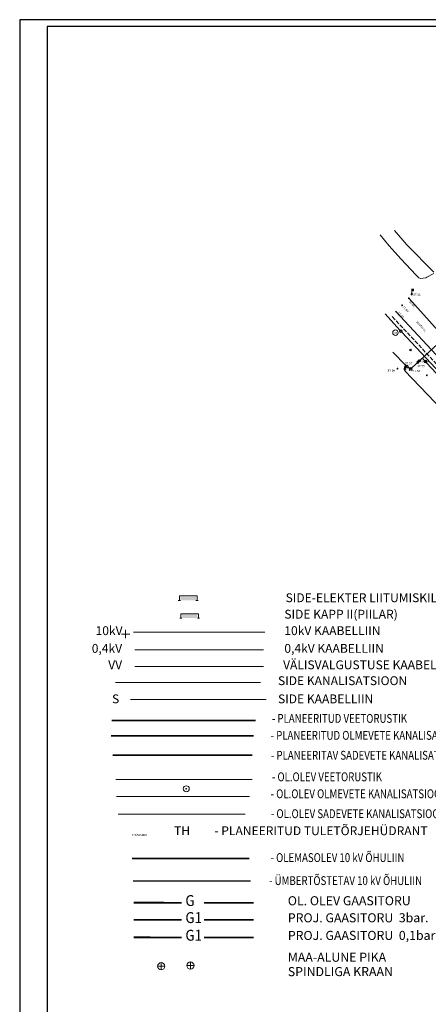
# Model space of a CAD drawing. Extents: x 546141 to 546867, y 6584917 to 6585904.
# Drawn here: x 546141 to 546289, y 6585548 to 6585904 of the extents above; entities that cross this region are included whole.
import ezdxf
from ezdxf.enums import TextEntityAlignment as Align

# ---------------------------------------------------------------- set-up
doc = ezdxf.new("R2010")
doc.units = 0
doc.header["$MEASUREMENT"] = 0
doc.header["$PDSIZE"] = -5
for name, pattern in [('C1', [2, 1.5, -0.5]), ('C2', [1, 0, -1]), ('DASHEDX5', [1.875, 1.25, -0.625]), ('DASHEDX7', [5.25, 3.5, -1.75])]:
    doc.linetypes.add(name, pattern=pattern)
doc.layers.get('0').update_dxf_attribs({"linetype": 'CONTINUOUS', "lineweight": 18})
doc.layers.get('Defpoints').update_dxf_attribs({"linetype": 'CONTINUOUS', "lineweight": 18})
for name, color, linetype, lineweight in [('-TEKST', 7, 'CONTINUOUS', 18), ('11', 6, 'CONTINUOUS', 18), ('12', 3, 'CONTINUOUS', 18), ('7', 7, 'CONTINUOUS', 18), ('AAPU50G1', 1, 'G1_LINE', 18), ('E1L', 4, 'CONTINUOUS', 18), ('KAABLID_SIDE', 1, 'CONTINUOUS', 18), ('KORGUSED', 7, 'CONTINUOUS', 18), ('krundipiir', 1, 'CONTINUOUS', 18), ('PINNAD', 3, 'CONTINUOUS', 18), ('PRgaas', 30, 'DASHEDX7', 18), ('PROJ', 6, 'CONTINUOUS', 18), ('PUNKTID', 7, 'CONTINUOUS', 18), ('VAL_TING', 7, 'CONTINUOUS', 18), ('VESI', 5, 'CONTINUOUS', 18), ('VK_K1', 142, 'KANAL_1', 18), ('VK_K2', 154, 'KANAL_2', 18), ('VK_VESI', 150, 'VESI', 18)]:
    doc.layers.add(name, color=color, linetype=linetype, lineweight=lineweight)
doc.styles.add('ELEKTER', font='romans.shx', dxfattribs={"width": 0.75})
doc.styles.add('ESTS', font='romans.shx')
doc.styles.add('ITALICC', font='italicc', dxfattribs={"height": 0.8})
doc.styles.add('ROMANC', font='ROMANC.shx', dxfattribs={"height": 0.8})
doc.styles.get("Standard").update_dxf_attribs({"font": 'romans.shx', "height": 2})
doc.styles.add('SWISL', font='swissl.ttf', dxfattribs={"height": 1.2})
doc.linetypes.add('G1_LINE', pattern='A,0.5,-0.2,["G1",Standard,S=0.1,R=0,X=-0.1,Y=-0.05],-0.25', length=0.95)
doc.linetypes.add('GAASITRASS', pattern='A,2.5,-1.5,["G",Standard,S=2,R=0,X=-1,Y=-1],-1.5,7.5', length=13)
doc.linetypes.add('HEKK', pattern='A,0,[133,geodeet.shx,S=0.5,R=0,X=0,Y=0],-2.5,[133,geodeet.shx,S=0.25,R=0,X=0.25,Y=0],-2.5', length=5)
doc.linetypes.add('KANAL', pattern='A,2.5,-1.5,["K",Standard,S=2,R=0,X=-1,Y=-1],-1.5,7.5', length=13)
doc.linetypes.add('KANAL_1', pattern='A,12.7,-5.08,["K1",Standard,S=2.54,R=0,X=-2.54,Y=-1.27],-5.08', length=22.86)
doc.linetypes.add('KANAL_2', pattern='A,12.7,-5.08,["K2",Standard,S=2.54,R=0,X=-2.54,Y=-1.27],-5.08', length=22.86)
doc.linetypes.add('KORGEKAABEL', pattern='A,8,-2,[138,geodeet.shx,S=1,R=0,X=0,Y=0],8,-1,[139,geodeet.shx,S=1,R=0,X=-2,Y=0],-1', length=20)
doc.linetypes.add('MADALKAABEL', pattern='A,8,-2,[136,geodeet.shx,S=1,R=0,X=0,Y=0],8,-1,[137,geodeet.shx,S=1,R=0,X=-1,Y=0],-1', length=20)
doc.linetypes.add('PR_KAABEL', pattern='A,2.5,-1.5,["W",ROMANC,S=1.6,R=0,X=-0.8,Y=-0.8],-1.5,7.5', length=13)
doc.linetypes.add('PR_KAABEL1', pattern='A,2.5,-1.5,["W1",ROMANC,S=1.6,R=0,X=-0.8,Y=-0.8],-3,7.5', length=14.5)
doc.linetypes.add('PR_SIDEKANAL', pattern='A,2.5,-1.5,["/",ROMANC,S=1.6,R=0,X=-0.8,Y=-0.8],-1.5,7.5', length=13)
doc.linetypes.add('S3', pattern='A,8,-2,[134,geodeet.shx,S=0.1,R=0,X=3.5,Y=0],8,-2', length=20)
doc.linetypes.add('SADEKANAL', pattern='A,2.5,-1.5,["SK",Standard,S=2,R=0,X=-1,Y=-1],-1.5,7.5', length=13)
doc.linetypes.add('SIDEKANAL', pattern='A,2.5,-1.5,["S",Standard,S=2,R=0,X=-1,Y=-1],-1.5,7.5', length=13)
doc.linetypes.add('VEETRASS', pattern='A,10,-1.5,["V",Standard,S=2,R=0,X=-1,Y=-1],-1.5', length=13)
doc.linetypes.add('VESI', pattern='A,12.7,-5.08,["V1",Standard,S=2.54,R=0,X=-2.54,Y=-1.27],-5.08', length=22.86)

# ---------------------------------------------------------------- blocks, each defined once
blk = doc.blocks.new('okk')
at = {"layer": '12'}
for p, q in [((-0.84, 0.64), (0, 1.23)), ((-0.67, 1.62), (0, 2.08)), ((-0.49, 2.59), (0, 2.94)), ((0, 3.5), (0, 0)), ((0, 2.94), (0.49, 2.59)), ((0, 2.08), (0.67, 1.62)), ((0, 1.23), (0.84, 0.64)), ((0, 0), (0.53, 0))]:
    blk.add_line(p, q, dxfattribs=at)
blk = doc.blocks.new('hein')
at = {"layer": '12'}
for p, q in [((-0.39, 0.5), (-0.39, -0.5)), ((0.41, 0.5), (0.41, -0.5))]:
    blk.add_line(p, q, dxfattribs=at)
for p in [(0.41, 0.5), (0.41, -0.5)]:
    blk.add_point(p, dxfattribs=at)
blk = doc.blocks.new('KRGPUNKT')
blk.add_circle((0, 0), 0.15)
blk = doc.blocks.new('1vp')
at = {"layer": '11'}
for p, q in [((0, 4), (0, 0.5)), ((1.54, 3.69), (0, 3.69)), ((0.54, 3.69), (0.54, 2.86)), ((1.34, 3.69), (1.34, 2.86))]:
    blk.add_line(p, q, dxfattribs=at)
blk.add_circle((0, 0), 0.5, dxfattribs=at)
blk.add_arc((0.94, 2.86), 0.4, 180, 0, dxfattribs=at)
blk = doc.blocks.new('ET1783')
for p, q in [((-175, 50), (-225, 50)), ((-200, 50), (-200, 150)), ((-200, 150), (200, 150)), ((175, 50), (225, 50)), ((200, 150), (200, 50))]:
    blk.add_line(p, q)
blk.add_solid([(-175, 125), (175, 125), (-175, 50), (175, 50)])
at = {"layer": 'Defpoints'}
blk.add_point((0, 50), dxfattribs=at)
at = {"style": 'ELEKTER'}
for tag, p in [('TÄHIS', (225, 350)), ('KÕRGUS', (-440, 175)), ('RAAM', (225, 350))]:
    blk.add_attdef(tag, text='', height=125, dxfattribs=at).set_placement(p, align=Align.MIDDLE)
blk = doc.blocks.new('16')
for p, q in [((-3, 0), (3, 0)), ((0, 3), (0, -3))]:
    blk.add_line(p, q)
blk = doc.blocks.new('kr')
at = {"layer": '7'}
blk.add_blockref('16', (0, 0), dxfattribs=at)
blk = doc.blocks.new('KAEV03')
for p, q in [((0.5, 0), (-0.5, 0)), ((0, -0.5), (0, 0.5))]:
    blk.add_line(p, q)
blk.add_circle((0, 0), 0.5)

msp = doc.modelspace()

# ---------------------------------------------------------------- linework, layer by layer
at = {"layer": '-TEKST', "color": 7, "lineweight": 25}
for p, q in [((546140.8485, 6585904.224), (546140.8485, 6584916.9961)), ((546866.5442, 6585904.224), (546140.8485, 6585904.224))]:
    msp.add_line(p, q, dxfattribs=at)
at = {"layer": '-TEKST', "lineweight": 25}
for p, q in [((546150.8485, 6585901.724), (546150.8485, 6584919.4961)), ((546864.0442, 6585901.724), (546150.8485, 6585901.724))]:
    msp.add_line(p, q, dxfattribs=at)
at = {"lineweight": 18}
msp.add_line((546299.454, 6585783.604), (546281.63, 6585803.479), dxfattribs=at)
at = {"linetype": 'C1', "lineweight": 18}
msp.add_line((546293.0816, 6585778.183), (546275.3956, 6585797.134), dxfattribs=at)
at = {"lineweight": 18, "ltscale": 0.5}
msp.add_line((546294.69, 6585779.684), (546277.004, 6585798.635), dxfattribs=at)
at = {"color": 4, "linetype": 'GAASITRASS', "lineweight": 18, "ltscale": 0.5}
for p, q in [((546282.7075, 6585778.3104), (546299.4316, 6585793.7152)), ((546275.8489, 6585783.9371), (546280.5634, 6585779.1649)), ((546281.8927, 6585778.2397), (546281.3473, 6585778.5573))]:
    msp.add_line(p, q, dxfattribs=at)
at = {"linetype": 'DASHEDX5', "lineweight": 18}
for p, q in [((546280.6114, 6585778.4275), (546280.4246, 6585778.1926)), ((546281.2184, 6585778.4218), (546281.3954, 6585778.1794)), ((546285.374, 6585781.18), (546284.507, 6585780.387)), ((546284.507, 6585780.387), (546284.91, 6585780.011)), ((546285.777, 6585780.804), (546284.91, 6585780.011)), ((546285.374, 6585781.18), (546285.777, 6585780.804)), ((546282.0214, 6585777.6065), (546281.8346, 6585777.3716)), ((546282.6284, 6585777.6008), (546282.8054, 6585777.3584))]:
    msp.add_line(p, q, dxfattribs=at)
at = {"lineweight": 18, "ltscale": 0.5}
msp.add_circle((546276.8124, 6585791.0185), 1, dxfattribs=at)
at = {"lineweight": 18}
for centre in [(546280.915, 6585778.809), (546282.325, 6585777.988)]:
    msp.add_circle(centre, 0.5003, dxfattribs=at)
at = {"linetype": 'DASHEDX5', "lineweight": 18}
for centre, radius, start, end in [((546280.701, 6585778.9812), 0.2747, 198.65104, 321.17118), ((546281.1265, 6585778.6135), 0.288, 23.287043, 137.237763), ((546282.111, 6585778.1602), 0.2747, 198.65104, 321.17118), ((546282.5365, 6585777.7925), 0.288, 23.287043, 137.237763)]:
    msp.add_arc(centre, radius, start, end, dxfattribs=at)
at = {"lineweight": 18}
for p in [(546280.915, 6585778.809), (546282.325, 6585777.988)]:
    msp.add_point(p, dxfattribs=at)
at = {"layer": '11', "linetype": 'KORGEKAABEL', "lineweight": 18, "ltscale": 0.5}
for p, q in [((546280.926, 6585822.84), (546276.414, 6585828.019)), ((546274.451, 6585822.582), (546271.2993, 6585826.4466)), ((546278.911, 6585817.601), (546274.451, 6585822.582)), ((546290.6706, 6585812.8671), (546280.926, 6585822.84)), ((546284.2117, 6585811.9805), (546278.911, 6585817.601)), ((546285.2882, 6585810.9087), (546284.2117, 6585811.9805)), ((546285.89, 6585810.608), (546285.2882, 6585810.9087)), ((546287.7774, 6585810.9028), (546285.89, 6585810.608)), ((546288.1344, 6585811.0611), (546287.7774, 6585810.9028)), ((546290.657, 6585812.4899), (546288.1344, 6585811.0611))]:
    msp.add_line(p, q, dxfattribs=at)
at = {"layer": 'AAPU50G1', "ltscale": 20}
msp.add_line((546286.5384, 6585781.8261), (546321.4927, 6585744.0023), dxfattribs=at)
at = {"layer": 'E1L', "linetype": 'KORGEKAABEL', "ltscale": 2}
msp.add_line((546181.9729, 6585682.7688), (546229.539, 6585682.7688), dxfattribs=at)
at = {"layer": 'E1L', "linetype": 'MADALKAABEL', "ltscale": 2}
for p, q in [((546182.4736, 6585676.2689), (546229.0383, 6585676.2689)), ((546182.4736, 6585670.269), (546229.0383, 6585670.269))]:
    msp.add_line(p, q, dxfattribs=at)
at = {"layer": 'E1L', "linetype": 'PR_SIDEKANAL', "ltscale": 2}
msp.add_line((546175.4639, 6585664.506), (546228.0369, 6585664.506), dxfattribs=at)
at = {"layer": 'E1L', "linetype": 'S3', "ltscale": 2}
msp.add_line((546180.9715, 6585658.4082), (546230.0396, 6585658.4082), dxfattribs=at)
at = {"layer": 'E1L', "color": 4, "linetype": 'PR_KAABEL', "ltscale": 2, "const_width": 0.5}
msp.add_lwpolyline([(546181.4508, 6585600.85), (546223.9667, 6585600.85)], dxfattribs=at)
at = {"layer": 'E1L', "color": 4, "linetype": 'PR_KAABEL1', "ltscale": 2, "const_width": 0.5, "flags": 128}
msp.add_lwpolyline([(546181.8988, 6585592.6879), (546224.4147, 6585592.6879)], dxfattribs=at)
at = {"layer": 'KAABLID_SIDE', "color": 1, "linetype": 'SIDEKANAL', "lineweight": 18, "ltscale": 0.5}
for p, q in [((546273.0447, 6585797.7923), (546278.4174, 6585791.9675)), ((546279.0978, 6585791.2346), (546312.3144, 6585755.6765))]:
    msp.add_line(p, q, dxfattribs=at)
at = {"layer": 'KAABLID_SIDE', "lineweight": 18}
for q in [(546278.3234, 6585791.35), (546278.7565, 6585792.1), (546279.1895, 6585791.35)]:
    msp.add_line((546278.7565, 6585791.6), q, dxfattribs=at)
msp.add_circle((546278.7565, 6585791.6), 0.5, dxfattribs=at)
at = {"layer": 'KAABLID_SIDE', "lineweight": 18, "ltscale": 0.5}
msp.add_point((546278.7565, 6585791.6), dxfattribs=at)
at = {"layer": 'krundipiir', "color": 7, "linetype": 'Continuous', "ltscale": 0.5}
for radius in [1.1, 0.12]:
    msp.add_circle((546201.1056, 6585626.0639), radius, dxfattribs=at)
at = {"layer": 'PINNAD', "linetype": 'HEKK', "lineweight": 18, "ltscale": 0.5}
msp.add_line((546280.235, 6585777.247), (546298.628, 6585757.899), dxfattribs=at)
at = {"layer": 'PRgaas', "color": 4, "lineweight": 20, "ltscale": 2, "const_width": 0.6552}
for points in [[(546199.4939, 6585584.8497), (546182.1286, 6585584.8728)], [(546225.5141, 6585584.8152), (546207.5763, 6585584.839)]]:
    msp.add_lwpolyline(points, dxfattribs=at)
at = {"layer": 'PRgaas', "color": 1, "lineweight": 40, "ltscale": 2, "const_width": 0.6552}
for points in [[(546199.4939, 6585578.6806), (546182.1286, 6585578.7036)], [(546225.5141, 6585578.646), (546207.5763, 6585578.6698)]]:
    msp.add_lwpolyline(points, dxfattribs=at)
at = {"layer": 'PRgaas', "color": 3, "lineweight": 40, "ltscale": 2, "const_width": 0.6552}
for points in [[(546199.4939, 6585572.3054), (546182.1286, 6585572.3285)], [(546225.5141, 6585572.2709), (546207.5763, 6585572.2947)]]:
    msp.add_lwpolyline(points, dxfattribs=at)
at = {"layer": 'PUNKTID', "lineweight": 18}
for p in [(546281.63, 6585803.479), (546282.723, 6585804.922), (546279.257, 6585800.922), (546277.004, 6585798.635), (546277.571, 6585778.038), (546280.915, 6585778.809), (546282.325, 6585777.988), (546284.91, 6585780.011), (546285.374, 6585781.18), (546285.777, 6585780.804), (546280.235, 6585777.247), (546288.176, 6585775.613)]:
    msp.add_point(p, dxfattribs=at)
at = {"layer": 'VESI', "color": 30, "linetype": 'VEETRASS', "ltscale": 0.8}
msp.add_line((546175.5981, 6585629.3883), (546224.9426, 6585629.3883), dxfattribs=at)
at = {"layer": 'VESI', "color": 30, "linetype": 'KANAL', "ltscale": 0.8}
msp.add_line((546175.9048, 6585623.2637), (546224.0235, 6585623.2637), dxfattribs=at)
at = {"layer": 'VESI', "color": 30, "linetype": 'SADEKANAL', "ltscale": 0.8}
msp.add_line((546176.5181, 6585616.8331), (546222.4911, 6585616.8331), dxfattribs=at)
at = {"layer": 'VK_K1', "linetype": 'KANAL_1', "ltscale": 0.5, "const_width": 0.6}
msp.add_lwpolyline([(546173.8435, 6585645.1826), (546225.4505, 6585645.1826)], dxfattribs=at)
at = {"layer": 'VK_K2', "linetype": 'KANAL_2', "ltscale": 0.5, "const_width": 0.6}
msp.add_lwpolyline([(546174.4514, 6585638.2363), (546225.0744, 6585638.2363)], dxfattribs=at)
at = {"layer": 'VK_VESI', "ltscale": 0.5, "const_width": 0.6}
msp.add_lwpolyline([(546174.1475, 6585650.7094), (546174.1475, 6585650.7094), (546226.24, 6585650.7094)], dxfattribs=at)

# ---------------------------------------------------------------- block references
at = {"lineweight": 18, "xscale": 0.5, "yscale": 0.5, "zscale": 0.5}
msp.add_blockref('1vp', (546282.723, 6585804.922), dxfattribs=at)
at = {"linetype": 'C2', "lineweight": 18, "ltscale": 0.5, "xscale": 0.5, "yscale": 0.5, "zscale": 0.5}
for name, p in [('hein', (546282.2548, 6585784.7674)), ('okk', (546280.235, 6585777.247))]:
    msp.add_blockref(name, p, dxfattribs=at)
at = {"lineweight": 13, "ltscale": 0.5, "xscale": 0.5, "yscale": 0.5, "zscale": 0.5}
msp.add_blockref('kr', (546179.1756, 6585682.0457), dxfattribs=at)
at = {"layer": 'AAPU50G1', "ltscale": 10, "rotation": 132.1604734322508}
msp.add_blockref('KAEV03', (546287.6557, 6585780.5625), dxfattribs=at)
at = {"layer": 'AAPU50G1', "color": 3, "ltscale": 10, "xscale": 2.599999999976717, "yscale": 2.599999999627471, "zscale": 2.6}
for p in [(546192.068, 6585561.9029), (546202.6311, 6585562.1354)]:
    msp.add_blockref('KAEV03', p, dxfattribs=at)
at = {"layer": 'KORGUSED', "lineweight": 18}
for p in [(546281.63, 6585803.479), (546279.257, 6585800.922), (546277.004, 6585798.635), (546277.571, 6585778.038), (546284.91, 6585780.011), (546285.777, 6585780.804), (546288.176, 6585775.613)]:
    msp.add_blockref('KRGPUNKT', p, dxfattribs=at)
at = {"layer": 'VAL_TING', "ltscale": 10, "xscale": 0.016, "yscale": 0.016, "zscale": 0.016, "rotation": 359.9999999999999}
for p in [(546201.8361, 6585693.4117), (546202.3368, 6585687.0024)]:
    msp.add_blockref('ET1783', p, dxfattribs=at)

# ---------------------------------------------------------------- texts
at = {"layer": '-TEKST', "color": 0, "linetype": 'Continuous'}
for s, p in [('OL. OLEV GAASITORU', (546237.8646, 6585585.5738)), ('PROJ. GAASITORU  3bar.', (546237.8646, 6585579.4047)), ('PROJ. GAASITORU  0,1bar.', (546237.8646, 6585573.0295)), ('MAA-ALUNE PIKA ', (546237.8646, 6585565.1446)), ('SPINDLIGA KRAAN', (546237.8646, 6585559.9438))]:
    msp.add_text(s, height=3.276, rotation=0.032134, dxfattribs=at).set_placement(p, align=Align.MIDDLE_LEFT)
at = {"lineweight": 18, "ltscale": 0.5, "style": 'ITALICC'}
msp.add_text('104', height=0.7, dxfattribs=at).set_placement((546275.7401, 6585790.6209))
at = {"layer": '7', "ltscale": 0.5, "style": 'ITALICC'}
msp.add_text('X=6585000', height=0.8, dxfattribs=at).set_placement((546181.3683, 6585608.9772))
at = {"layer": 'E1L', "color": 0, "style": 'ESTS'}
for s, p in [('SIDE-ELEKTER LIITUMISKILP', (546237.0742, 6585693.5634)), ('SIDE KAPP II(PIILAR)', (546236.6159, 6585687.6119)), ('10kV KAABELLIIN', (546236.6159, 6585681.6604)), ('0,4kV KAABELLIIN', (546236.6159, 6585675.251)), ('VÄLISVALGUSTUSE KAABELLIIN', (546236.1573, 6585669.2995)), ('SIDE KANALISATSIOON', (546234.3236, 6585663.5633)), ('SIDE KAABELLIIN', (546234.3236, 6585656.9871))]:
    msp.add_text(s, height=3.2, dxfattribs=at).set_placement(p)
at = {"layer": 'E1L', "color": 4, "style": 'ESTS'}
for s, p in [('10kV ', (546168.3065, 6585681.6604)), ('0,4kV', (546166.9313, 6585675.251)), ('VV', (546172.8909, 6585669.2995)), ('S', (546174.2663, 6585656.9871))]:
    msp.add_text(s, height=3.2, dxfattribs=at).set_placement(p)
at = {"layer": 'KORGUSED', "lineweight": 18, "style": 'ITALICC'}
for s, p in [('37.81', (546283.223, 6585804.422)), ('37.57', (546280.2177, 6585779.5801)), ('37.55', (546284.6807, 6585778.5594)), ('37.56', (546286.0216, 6585780.1412)), ('37.09', (546273.9554, 6585776.8651)), ('37.56', (546283.0245, 6585776.7652))]:
    msp.add_text(s, height=0.8, dxfattribs=at).set_placement(p)
for s, rotation, p in [('37.89', 313.95854, (546279.2395, 6585800.2859)), ('37.81', 313.95854, (546281.5853, 6585802.0535)), ('37.85', 313.95854, (546277.5262, 6585798.1399)), ('Kaabli tn.', 310.680735, (546284.3367, 6585794.8006))]:
    msp.add_text(s, height=0.8, rotation=rotation, dxfattribs=at).set_placement(p)
at = {"layer": 'PRgaas', "color": 4, "style": 'SWISL', "width": 0.9}
msp.add_text('G', height=3.9312, rotation=0.081687, dxfattribs=at).set_placement((546200.8181, 6585583.6802))
at = {"layer": 'PRgaas', "color": 1, "style": 'SWISL', "width": 0.9}
msp.add_text('G1', height=3.9312, rotation=0.081687, dxfattribs=at).set_placement((546200.8181, 6585577.511))
at = {"layer": 'PRgaas', "color": 3, "style": 'SWISL', "width": 0.9}
msp.add_text('G1', height=3.9312, rotation=0.081687, dxfattribs=at).set_placement((546200.8181, 6585571.1359))
at = {"layer": 'PROJ', "color": 0, "width": 0.8}
for s, p in [('- PLANEERITUD VEETORUSTIK', (546232.1234, 6585649.9274)), ('- PLANEERITUD OLMEVETE KANALISATSIOON', (546231.6693, 6585643.797)), ('- PLANEERITAV SADEVETE KANALISATSIOON', (546231.7631, 6585636.5925)), ('- OL.OLEV VEETORUSTIK', (546232.1234, 6585628.7978)), ('- OL.OLEV OLMEVETE KANALISATSIOON', (546231.6693, 6585622.6674)), ('- OL.OLEV SADEVETE KANALISATSIOON', (546231.7631, 6585615.463)), ('- OLEMASOLEV 10 kV ÕHULIIN', (546231.6382, 6585599.584)), ('- ÜMBERTÕSTETAV 10 kV ÕHULIIN', (546231.1042, 6585591.2584))]:
    msp.add_text(s, height=3.2, dxfattribs=at).set_placement(p)
at = {"layer": 'VESI', "color": 0, "ltscale": 0.5, "style": 'ESTS'}
msp.add_text('TH         - PLANEERITUD TULETÕRJEHÜDRANT', height=3.2, dxfattribs=at).set_placement((546196.702, 6585609.2997))

doc.saveas('drawing.dxf')
